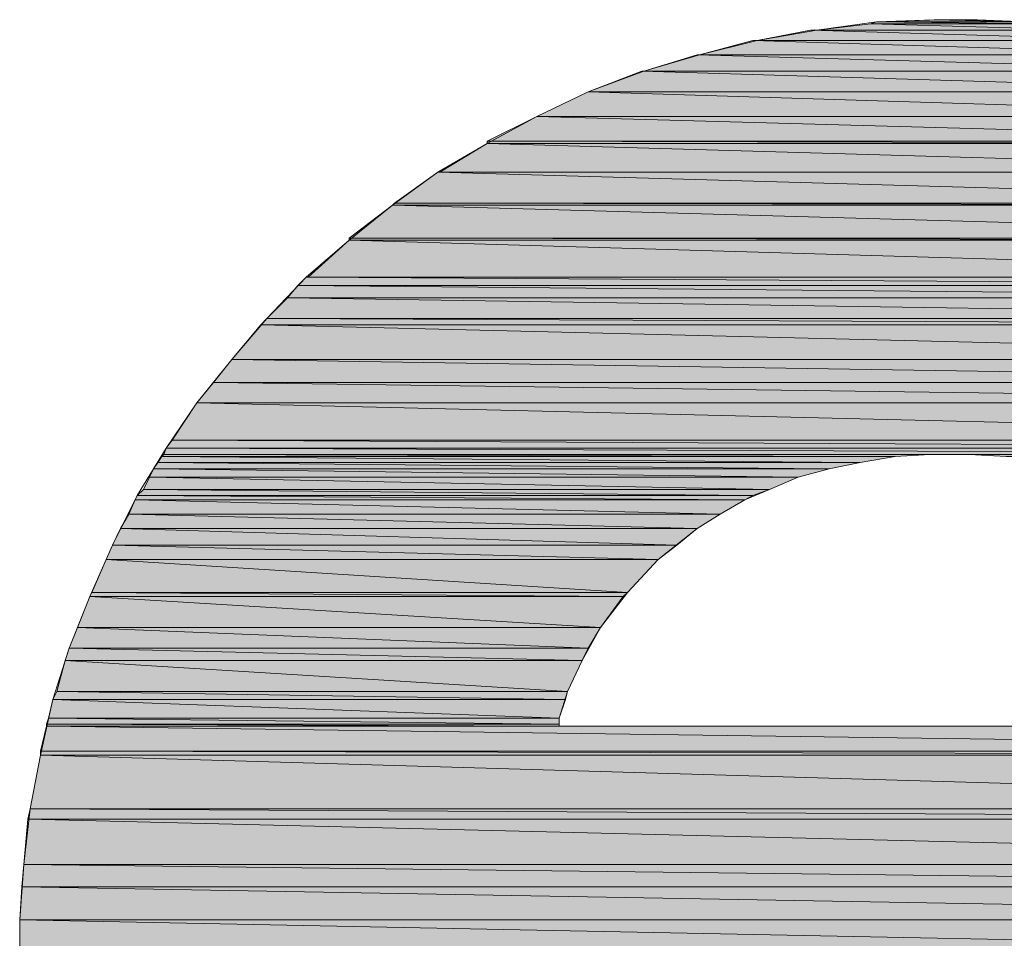
# Model space of a CAD drawing. Units: inches. Extents: x -43 to 253, y 43 to 253.
# Drawn here: x 212 to 215, y 62 to 65 of the extents above; entities that cross this region are included whole.
import ezdxf

# ---------------------------------------------------------------- set-up
doc = ezdxf.new("R2010")
doc.units = ezdxf.units.IN
doc.header["$MEASUREMENT"] = 0
doc.layers.add('Layer 1', color=7, linetype='Continuous')

msp = doc.modelspace()

# ---------------------------------------------------------------- hatches: boundary and pattern name
at = {"layer": 'Layer 1', "true_color": 0x778726}
h = msp.add_hatch(color=57, dxfattribs=at)
h.dxf.hatch_style = 2
h.paths.add_polyline_path([(214.2753, 64.7116), (214.8468, 64.6958), (214.1375, 64.6958)])
h.paths.add_polyline_path([(214.7145, 64.7116), (214.2753, 64.7116), (214.8468, 64.6958)])
h = msp.add_hatch(color=57, dxfattribs=at)
h.dxf.hatch_style = 2
h.paths.add_polyline_path([(214.2911, 64.7168), (214.7145, 64.7116), (214.2753, 64.7116)])
h.paths.add_polyline_path([(214.6773, 64.7168), (214.2911, 64.7168), (214.7145, 64.7116)])
h = msp.add_hatch(color=57, dxfattribs=at)
h.dxf.hatch_style = 2
h.paths.add_polyline_path([(214.4393, 64.7223), (214.6773, 64.7168), (214.2911, 64.7168)])
h.paths.add_polyline_path([(214.5502, 64.7223), (214.4393, 64.7223), (214.6773, 64.7168)])
h = msp.add_hatch(color=57, dxfattribs=at)
h.dxf.hatch_style = 2
h.paths.add_polyline_path([(214.1216, 64.6958), (215.0053, 64.6693), (213.9842, 64.6693)])
h.paths.add_polyline_path([(214.8678, 64.6958), (214.1216, 64.6958), (215.0053, 64.6693)])
h = msp.add_hatch(color=57, dxfattribs=at)
h.dxf.hatch_style = 2
h.paths.add_polyline_path([(213.9735, 64.6693), (215.159, 64.6324), (213.836, 64.6324)])
h.paths.add_polyline_path([(215.0212, 64.6693), (213.9735, 64.6693), (215.159, 64.6324)])
h = msp.add_hatch(color=57, dxfattribs=at)
h.dxf.hatch_style = 2
h.paths.add_polyline_path([(213.8305, 64.6324), (215.3123, 64.59), (213.6931, 64.59)])
h.paths.add_polyline_path([(215.1696, 64.6324), (213.8305, 64.6324), (215.3123, 64.59)])
h = msp.add_hatch(color=57, dxfattribs=at)
h.dxf.hatch_style = 2
h.paths.add_polyline_path([(213.6879, 64.59), (215.4501, 64.537), (213.5501, 64.537)])
h.paths.add_polyline_path([(215.3123, 64.59), (213.6879, 64.59), (215.4501, 64.537)])
h = msp.add_hatch(color=57, dxfattribs=at)
h.dxf.hatch_style = 2
edge = h.paths.add_edge_path()
edge.add_spline(control_points=[(213.6931, 64.59), (213.6931, 64.59), (215.3123, 64.59), (215.3123, 64.59), (215.3123, 64.59), (213.6931, 64.59), (213.6931, 64.59)], knot_values=[0, 0, 0, 0, 1, 1, 1, 2, 2, 2, 2], degree=3, periodic=1)
h = msp.add_hatch(color=57, dxfattribs=at)
h.dxf.hatch_style = 2
edge = h.paths.add_edge_path()
edge.add_spline(control_points=[(213.4178, 64.4736), (213.4178, 64.4736), (215.5875, 64.4736), (215.5875, 64.4736), (215.5875, 64.4736), (213.4178, 64.4736), (213.4178, 64.4736)], knot_values=[0, 0, 0, 0, 1, 1, 1, 2, 2, 2, 2], degree=3, periodic=1)
edge = h.paths.add_edge_path()
edge.add_spline(control_points=[(215.5875, 64.4736), (215.5875, 64.4736), (213.4178, 64.4736), (213.4178, 64.4736), (213.4178, 64.4736), (215.5875, 64.4736), (215.5875, 64.4736)], knot_values=[0, 0, 0, 0, 1, 1, 1, 2, 2, 2, 2], degree=3, periodic=1)
h.paths.add_polyline_path([(213.5501, 64.537), (215.5875, 64.4736), (213.4178, 64.4736)])
h.paths.add_polyline_path([(215.4552, 64.537), (213.5501, 64.537), (215.5875, 64.4736)])
h = msp.add_hatch(color=57, dxfattribs=at)
h.dxf.hatch_style = 2
edge = h.paths.add_edge_path()
edge.add_spline(control_points=[(215.4552, 64.537), (215.4552, 64.537), (215.4552, 64.537), (215.4552, 64.537), (215.4552, 64.537), (213.5501, 64.537), (213.5501, 64.537), (213.5501, 64.537), (215.4552, 64.537), (215.4552, 64.537)], knot_values=[0, 0, 0, 0, 1, 1, 1, 2, 2, 2, 3, 3, 3, 3], degree=3, periodic=1)
h = msp.add_hatch(color=57, dxfattribs=at)
h.dxf.hatch_style = 2
h.paths.add_polyline_path([(213.4178, 64.4736), (215.7147, 64.4102), (213.291, 64.4102)])
h.paths.add_polyline_path([(215.5875, 64.4736), (213.4178, 64.4736), (215.7147, 64.4102)])
h = msp.add_hatch(color=57, dxfattribs=at)
h.dxf.hatch_style = 2
h.paths.add_polyline_path([(213.291, 64.4047), (215.8414, 64.331), (213.1691, 64.331)])
h.paths.add_polyline_path([(215.7198, 64.4047), (213.291, 64.4047), (215.8414, 64.331)])
h = msp.add_hatch(color=57, dxfattribs=at)
h.dxf.hatch_style = 2
h.paths.add_polyline_path([(213.291, 64.4102), (215.7198, 64.4047), (213.291, 64.4047)])
h.paths.add_polyline_path([(215.7147, 64.4102), (213.291, 64.4102), (215.7198, 64.4047)])
h = msp.add_hatch(color=57, dxfattribs=at)
h.dxf.hatch_style = 2
h.paths.add_polyline_path([(213.1639, 64.331), (215.9579, 64.2514), (213.053, 64.2514)])
h.paths.add_polyline_path([(215.8414, 64.331), (213.1639, 64.331), (215.9579, 64.2514)])
h = msp.add_hatch(color=57, dxfattribs=at)
h.dxf.hatch_style = 2
edge = h.paths.add_edge_path()
edge.add_spline(control_points=[(213.1691, 64.331), (213.1691, 64.331), (215.8414, 64.331), (215.8414, 64.331), (215.8414, 64.331), (213.1691, 64.331), (213.1691, 64.331)], knot_values=[0, 0, 0, 0, 1, 1, 1, 2, 2, 2, 2], degree=3, periodic=1)
h = msp.add_hatch(color=57, dxfattribs=at)
h.dxf.hatch_style = 2
h.paths.add_polyline_path([(213.053, 64.2514), (215.9634, 64.2462), (213.0475, 64.2462)])
h.paths.add_polyline_path([(215.9579, 64.2514), (213.053, 64.2514), (215.9634, 64.2462)])
h = msp.add_hatch(color=57, dxfattribs=at)
h.dxf.hatch_style = 2
h.paths.add_polyline_path([(213.0475, 64.2462), (216.0692, 64.1615), (212.9365, 64.1615)])
h.paths.add_polyline_path([(215.9634, 64.2462), (213.0475, 64.2462), (216.0692, 64.1615)])
h = msp.add_hatch(color=57, dxfattribs=at)
h.dxf.hatch_style = 2
h.paths.add_polyline_path([(212.9365, 64.1559), (216.1749, 64.0609), (212.8304, 64.0609)])
h.paths.add_polyline_path([(216.0743, 64.1559), (212.9365, 64.1559), (216.1749, 64.0609)])
h = msp.add_hatch(color=57, dxfattribs=at)
h.dxf.hatch_style = 2
h.paths.add_polyline_path([(212.9365, 64.1615), (216.0743, 64.1559), (212.9365, 64.1559)])
h.paths.add_polyline_path([(216.0692, 64.1615), (212.9365, 64.1615), (216.0743, 64.1559)])
h = msp.add_hatch(color=57, dxfattribs=at)
h.dxf.hatch_style = 2
h.paths.add_polyline_path([(212.8253, 64.0609), (216.2014, 64.0395), (212.8042, 64.0395)])
h.paths.add_polyline_path([(216.1801, 64.0609), (212.8253, 64.0609), (216.2014, 64.0395)])
h = msp.add_hatch(color=57, dxfattribs=at)
h.dxf.hatch_style = 2
h.paths.add_polyline_path([(212.8042, 64.0395), (216.228, 64.0078), (212.7777, 64.0078)])
h.paths.add_polyline_path([(216.2014, 64.0395), (212.8042, 64.0395), (216.228, 64.0078)])
h = msp.add_hatch(color=57, dxfattribs=at)
h.dxf.hatch_style = 2
h.paths.add_polyline_path([(212.7777, 64.0078), (216.2755, 63.9551), (212.7247, 63.9551)])
h.paths.add_polyline_path([(216.228, 64.0078), (212.7777, 64.0078), (216.2755, 63.9551)])
h = msp.add_hatch(color=57, dxfattribs=at)
h.dxf.hatch_style = 2
h.paths.add_polyline_path([(212.7247, 63.9551), (216.2965, 63.9389), (212.7088, 63.9389)])
h.paths.add_polyline_path([(216.2755, 63.9551), (212.7247, 63.9551), (216.2965, 63.9389)])
h = msp.add_hatch(color=57, dxfattribs=at)
h.dxf.hatch_style = 2
h.paths.add_polyline_path([(212.7088, 63.9389), (216.3654, 63.8493), (212.6347, 63.8493)])
h.paths.add_polyline_path([(216.2965, 63.9389), (212.7088, 63.9389), (216.3654, 63.8493)])
h = msp.add_hatch(color=57, dxfattribs=at)
h.dxf.hatch_style = 2
h.paths.add_polyline_path([(212.6347, 63.8493), (216.413, 63.7908), (212.5872, 63.7908)])
h.paths.add_polyline_path([(216.3654, 63.8493), (212.6347, 63.8493), (216.413, 63.7908)])
h = msp.add_hatch(color=57, dxfattribs=at)
h.dxf.hatch_style = 2
h.paths.add_polyline_path([(212.5872, 63.7908), (216.4553, 63.7381), (212.5448, 63.7381)])
h.paths.add_polyline_path([(216.413, 63.7908), (212.5872, 63.7908), (216.4553, 63.7381)])
h = msp.add_hatch(color=57, dxfattribs=at)
h.dxf.hatch_style = 2
h.paths.add_polyline_path([(212.5448, 63.7381), (216.5187, 63.6426), (212.4814, 63.6426)])
h.paths.add_polyline_path([(216.4553, 63.7381), (212.5448, 63.7381), (216.5187, 63.6426)])
h = msp.add_hatch(color=57, dxfattribs=at)
h.dxf.hatch_style = 2
h.paths.add_polyline_path([(212.4814, 63.6426), (216.5346, 63.6216), (212.4656, 63.6216)])
h.paths.add_polyline_path([(216.5187, 63.6426), (212.4814, 63.6426), (216.5346, 63.6216)])
h = msp.add_hatch(color=57, dxfattribs=at)
h.dxf.hatch_style = 2
h.paths.add_polyline_path([(212.4656, 63.6216), (216.5401, 63.6058), (212.4601, 63.6058)])
h.paths.add_polyline_path([(216.5346, 63.6216), (212.4656, 63.6216), (216.5401, 63.6058)])
h = msp.add_hatch(color=57, dxfattribs=at)
h.dxf.hatch_style = 2
h.paths.add_polyline_path([(212.4549, 63.6006), (214.2488, 63.5847), (212.4442, 63.5847)])
h.paths.add_polyline_path([(214.3387, 63.6006), (212.4549, 63.6006), (214.2488, 63.5847)])
h = msp.add_hatch(color=57, dxfattribs=at)
h.dxf.hatch_style = 2
h.paths.add_polyline_path([(212.4601, 63.6058), (214.3387, 63.6006), (212.4549, 63.6006)])
h.paths.add_polyline_path([(214.4286, 63.6058), (212.4601, 63.6058), (214.3387, 63.6006)])
h = msp.add_hatch(color=57, dxfattribs=at)
h.dxf.hatch_style = 2
edge = h.paths.add_edge_path()
edge.add_spline(control_points=[(214.4286, 63.6058), (214.4286, 63.6058), (214.4286, 63.6058), (214.4286, 63.6058), (214.4286, 63.6058), (212.4601, 63.6058), (212.4601, 63.6058), (212.4601, 63.6058), (214.4286, 63.6058), (214.4286, 63.6058)], knot_values=[0, 0, 0, 0, 1, 1, 1, 2, 2, 2, 3, 3, 3, 3], degree=3, periodic=1)
h = msp.add_hatch(color=57, dxfattribs=at)
h.dxf.hatch_style = 2
h.paths.add_polyline_path([(214.5292, 63.6058), (216.5453, 63.6006), (214.6243, 63.6006)])
h.paths.add_polyline_path([(216.5401, 63.6058), (214.5292, 63.6058), (216.5453, 63.6006)])
h = msp.add_hatch(color=57, dxfattribs=at)
h.dxf.hatch_style = 2
h.paths.add_polyline_path([(212.4335, 63.5689), (214.0899, 63.5475), (212.4232, 63.5475)])
h.paths.add_polyline_path([(214.1692, 63.5689), (212.4335, 63.5689), (214.0899, 63.5475)])
h = msp.add_hatch(color=57, dxfattribs=at)
h.dxf.hatch_style = 2
h.paths.add_polyline_path([(212.4442, 63.5847), (214.1692, 63.5689), (212.4335, 63.5689)])
h.paths.add_polyline_path([(214.2488, 63.5847), (212.4442, 63.5847), (214.1692, 63.5689)])
h = msp.add_hatch(color=57, dxfattribs=at)
h.dxf.hatch_style = 2
h.paths.add_polyline_path([(212.4232, 63.5475), (214.0159, 63.5158), (212.4074, 63.5158)])
h.paths.add_polyline_path([(214.0899, 63.5475), (212.4232, 63.5475), (214.0159, 63.5158)])
h = msp.add_hatch(color=57, dxfattribs=at)
h.dxf.hatch_style = 2
h.paths.add_polyline_path([(212.4074, 63.5158), (213.9735, 63.5), (212.3915, 63.5)])
h.paths.add_polyline_path([(214.0159, 63.5158), (212.4074, 63.5158), (213.9735, 63.5)])
h = msp.add_hatch(color=57, dxfattribs=at)
h.dxf.hatch_style = 2
h.paths.add_polyline_path([(212.386, 63.4893), (213.8888, 63.4525), (212.3702, 63.4525)])
h.paths.add_polyline_path([(213.9525, 63.4893), (212.386, 63.4893), (213.8888, 63.4525)])
h = msp.add_hatch(color=57, dxfattribs=at)
h.dxf.hatch_style = 2
h.paths.add_polyline_path([(212.3915, 63.5), (213.9525, 63.4893), (212.386, 63.4893)])
h.paths.add_polyline_path([(213.9735, 63.5), (212.3915, 63.5), (213.9525, 63.4893)])
h = msp.add_hatch(color=57, dxfattribs=at)
h.dxf.hatch_style = 2
h.paths.add_polyline_path([(212.3702, 63.4525), (213.8305, 63.4153), (212.3491, 63.4153)])
h.paths.add_polyline_path([(213.8888, 63.4525), (212.3702, 63.4525), (213.8305, 63.4153)])
h = msp.add_hatch(color=57, dxfattribs=at)
h.dxf.hatch_style = 2
h.paths.add_polyline_path([(212.3491, 63.4153), (213.7778, 63.3729), (212.3278, 63.3729)])
h.paths.add_polyline_path([(213.8305, 63.4153), (212.3491, 63.4153), (213.7778, 63.3729)])
h = msp.add_hatch(color=57, dxfattribs=at)
h.dxf.hatch_style = 2
h.paths.add_polyline_path([(212.3278, 63.3729), (213.7303, 63.336), (212.3119, 63.336)])
h.paths.add_polyline_path([(213.7778, 63.3729), (212.3278, 63.3729), (213.7303, 63.336)])
h = msp.add_hatch(color=57, dxfattribs=at)
h.dxf.hatch_style = 2
h.paths.add_polyline_path([(212.3119, 63.336), (213.6507, 63.2513), (212.2751, 63.2513)])
h.paths.add_polyline_path([(213.7303, 63.336), (212.3119, 63.336), (213.6507, 63.2513)])
h = msp.add_hatch(color=57, dxfattribs=at)
h.dxf.hatch_style = 2
h.paths.add_polyline_path([(212.2696, 63.2406), (213.5821, 63.1613), (212.2379, 63.1613)])
h.paths.add_polyline_path([(213.64, 63.2406), (212.2696, 63.2406), (213.5821, 63.1613)])
h = msp.add_hatch(color=57, dxfattribs=at)
h.dxf.hatch_style = 2
h.paths.add_polyline_path([(212.2751, 63.2513), (213.64, 63.2406), (212.2696, 63.2406)])
h.paths.add_polyline_path([(213.6507, 63.2513), (212.2751, 63.2513), (213.64, 63.2406)])
h = msp.add_hatch(color=57, dxfattribs=at)
h.dxf.hatch_style = 2
h.paths.add_polyline_path([(212.2379, 63.1613), (213.5501, 63.1083), (212.2168, 63.1083)])
h.paths.add_polyline_path([(213.5821, 63.1613), (212.2379, 63.1613), (213.5501, 63.1083)])
h = msp.add_hatch(color=57, dxfattribs=at)
h.dxf.hatch_style = 2
h.paths.add_polyline_path([(212.2168, 63.1083), (213.5343, 63.0766), (212.2062, 63.0766)])
h.paths.add_polyline_path([(213.5501, 63.1083), (212.2168, 63.1083), (213.5343, 63.0766)])
h = msp.add_hatch(color=57, dxfattribs=at)
h.dxf.hatch_style = 2
h.paths.add_polyline_path([(212.2062, 63.0766), (213.4974, 62.997), (212.1848, 62.997)])
h.paths.add_polyline_path([(213.5343, 63.0766), (212.2062, 63.0766), (213.4974, 62.997)])
h = msp.add_hatch(color=57, dxfattribs=at)
h.dxf.hatch_style = 2
h.paths.add_polyline_path([(212.1848, 62.997), (213.4919, 62.976), (212.1745, 62.976)])
h.paths.add_polyline_path([(213.4974, 62.997), (212.1848, 62.997), (213.4919, 62.976)])
h = msp.add_hatch(color=57, dxfattribs=at)
h.dxf.hatch_style = 2
h.paths.add_polyline_path([(212.1745, 62.976), (213.476, 62.9285), (212.1638, 62.9285)])
h.paths.add_polyline_path([(213.4919, 62.976), (212.1745, 62.976), (213.476, 62.9285)])
h = msp.add_hatch(color=57, dxfattribs=at)
h.dxf.hatch_style = 2
h.paths.add_polyline_path([(212.1586, 62.9074), (216.8415, 62.8437), (212.1428, 62.8437)])
h.paths.add_polyline_path([(216.8257, 62.9074), (212.1586, 62.9074), (216.8415, 62.8437)])
h = msp.add_hatch(color=57, dxfattribs=at)
h.dxf.hatch_style = 2
h.paths.add_polyline_path([(212.1638, 62.9285), (213.476, 62.9126), (212.1586, 62.9126)])
h.paths.add_polyline_path([(213.476, 62.9285), (212.1638, 62.9285), (213.476, 62.9126)])
h = msp.add_hatch(color=57, dxfattribs=at)
h.dxf.hatch_style = 2
h.paths.add_polyline_path([(212.1586, 62.9126), (213.476, 62.9074), (212.1586, 62.9074)])
h.paths.add_polyline_path([(213.476, 62.9126), (212.1586, 62.9126), (213.476, 62.9074)])
h = msp.add_hatch(color=57, dxfattribs=at)
h.dxf.hatch_style = 2
h.paths.add_polyline_path([(212.1428, 62.833), (216.8681, 62.6956), (212.1163, 62.6956)])
h.paths.add_polyline_path([(216.8415, 62.833), (212.1428, 62.833), (216.8681, 62.6956)])
h = msp.add_hatch(color=57, dxfattribs=at)
h.dxf.hatch_style = 2
h.paths.add_polyline_path([(212.1428, 62.8437), (216.8415, 62.833), (212.1428, 62.833)])
h.paths.add_polyline_path([(216.8415, 62.8437), (212.1428, 62.8437), (216.8415, 62.833)])
h = msp.add_hatch(color=57, dxfattribs=at)
h.dxf.hatch_style = 2
h.paths.add_polyline_path([(212.1163, 62.6956), (216.8681, 62.669), (212.1107, 62.669)])
h.paths.add_polyline_path([(216.8681, 62.6956), (212.1163, 62.6956), (216.8681, 62.669)])
h = msp.add_hatch(color=57, dxfattribs=at)
h.dxf.hatch_style = 2
h.paths.add_polyline_path([(212.1107, 62.669), (216.8788, 62.5526), (212.1004, 62.5526)])
h.paths.add_polyline_path([(216.8681, 62.669), (212.1107, 62.669), (216.8788, 62.5526)])
h = msp.add_hatch(color=57, dxfattribs=at)
h.dxf.hatch_style = 2
h.paths.add_polyline_path([(212.1004, 62.5526), (216.8839, 62.4947), (212.0949, 62.4947)])
h.paths.add_polyline_path([(216.8788, 62.5526), (212.1004, 62.5526), (216.8839, 62.4947)])
h = msp.add_hatch(color=57, dxfattribs=at)
h.dxf.hatch_style = 2
h.paths.add_polyline_path([(212.0949, 62.4947), (216.8894, 62.41), (212.0897, 62.41)])
h.paths.add_polyline_path([(216.8839, 62.4947), (212.0949, 62.4947), (216.8894, 62.41)])
h = msp.add_hatch(color=57, dxfattribs=at)
h.dxf.hatch_style = 2
h.paths.add_polyline_path([(212.0897, 62.41), (216.8894, 62.3145), (212.0897, 62.3145)])
h.paths.add_polyline_path([(216.8894, 62.41), (212.0897, 62.41), (216.8894, 62.3145)])

# ---------------------------------------------------------------- linework, layer by layer
at = {"layer": 'Layer 1', "lineweight": 0}
for points in [[(212.0897, 62.2618), (212.0897, 62.41), (212.1004, 62.5526), (212.1163, 62.6956), (212.1428, 62.833), (212.1745, 62.976), (212.2168, 63.1083), (212.2696, 63.2406), (212.3278, 63.3729), (212.3915, 63.5), (212.4656, 63.6216), (212.5448, 63.7381), (212.6347, 63.8493), (212.7247, 63.9551), (212.8253, 64.0609), (212.9365, 64.1559), (213.0475, 64.2462), (213.1639, 64.331), (213.291, 64.4047), (213.4178, 64.4736), (213.5501, 64.537), (213.6931, 64.59), (213.836, 64.6324), (213.9842, 64.6693), (214.1375, 64.6958), (214.2911, 64.7168), (214.4551, 64.7223), (214.4761, 64.7223), (214.492, 64.7223), (214.5082, 64.7223), (214.5502, 64.7223), (214.7145, 64.7116)], [(214.2753, 64.7116), (214.8468, 64.6958), (214.1375, 64.6958), (214.2753, 64.7116)], [(214.2753, 64.7116), (214.8468, 64.6958), (214.1375, 64.6958), (214.2753, 64.7116)], [(214.2911, 64.7168), (214.7145, 64.7116), (214.2753, 64.7116), (214.2911, 64.7168)], [(214.2911, 64.7168), (214.7145, 64.7116), (214.2753, 64.7116), (214.2911, 64.7168)], [(214.7145, 64.7116), (214.2753, 64.7116), (214.8468, 64.6958), (214.7145, 64.7116)], [(214.7145, 64.7116), (214.2753, 64.7116), (214.8468, 64.6958), (214.7145, 64.7116)], [(214.4393, 64.7223), (214.6773, 64.7168), (214.2911, 64.7168), (214.4393, 64.7223)], [(214.4393, 64.7223), (214.6773, 64.7168), (214.2911, 64.7168), (214.4393, 64.7223)], [(214.6773, 64.7168), (214.2911, 64.7168), (214.7145, 64.7116), (214.6773, 64.7168)], [(214.6773, 64.7168), (214.2911, 64.7168), (214.7145, 64.7116), (214.6773, 64.7168)], [(214.4551, 64.7223), (214.5502, 64.7223), (214.4393, 64.7223), (214.4551, 64.7223)], [(214.4551, 64.7223), (214.5502, 64.7223), (214.4393, 64.7223), (214.4551, 64.7223)], [(214.5502, 64.7223), (214.4393, 64.7223), (214.6773, 64.7168), (214.5502, 64.7223)], [(214.5502, 64.7223), (214.4393, 64.7223), (214.6773, 64.7168), (214.5502, 64.7223)], [(214.4658, 64.7223), (214.5185, 64.7223), (214.4551, 64.7223), (214.4658, 64.7223)], [(214.4658, 64.7223), (214.5185, 64.7223), (214.4551, 64.7223), (214.4658, 64.7223)], [(214.5185, 64.7223), (214.4551, 64.7223), (214.5502, 64.7223), (214.5185, 64.7223)], [(214.5185, 64.7223), (214.4551, 64.7223), (214.5502, 64.7223), (214.5185, 64.7223)], [(214.4761, 64.7223), (214.5082, 64.7223), (214.4658, 64.7223), (214.4761, 64.7223)], [(214.4761, 64.7223), (214.5082, 64.7223), (214.4658, 64.7223), (214.4761, 64.7223)], [(214.5082, 64.7223), (214.4658, 64.7223), (214.5185, 64.7223), (214.5082, 64.7223)], [(214.5082, 64.7223), (214.4658, 64.7223), (214.5185, 64.7223), (214.5082, 64.7223)], [(214.492, 64.7223), (214.4975, 64.7223), (214.4761, 64.7223), (214.492, 64.7223)], [(214.492, 64.7223), (214.4975, 64.7223), (214.4761, 64.7223), (214.492, 64.7223)], [(214.4975, 64.7223), (214.4761, 64.7223), (214.5082, 64.7223), (214.4975, 64.7223)], [(214.4975, 64.7223), (214.4761, 64.7223), (214.5082, 64.7223), (214.4975, 64.7223)], [(214.1216, 64.6958), (215.0053, 64.6693), (213.9842, 64.6693), (214.1216, 64.6958)], [(214.1216, 64.6958), (215.0053, 64.6693), (213.9842, 64.6693), (214.1216, 64.6958)], [(214.1375, 64.6958), (214.8678, 64.6958), (214.1216, 64.6958), (214.1375, 64.6958)], [(214.1375, 64.6958), (214.8678, 64.6958), (214.1216, 64.6958), (214.1375, 64.6958)], [(214.8678, 64.6958), (214.1216, 64.6958), (215.0053, 64.6693), (214.8678, 64.6958)], [(214.8678, 64.6958), (214.1216, 64.6958), (215.0053, 64.6693), (214.8678, 64.6958)], [(214.8468, 64.6958), (214.1375, 64.6958), (214.8678, 64.6958), (214.8468, 64.6958)], [(214.8468, 64.6958), (214.1375, 64.6958), (214.8678, 64.6958), (214.8468, 64.6958)], [(213.9735, 64.6693), (215.159, 64.6324), (213.836, 64.6324), (213.9735, 64.6693)], [(213.9735, 64.6693), (215.159, 64.6324), (213.836, 64.6324), (213.9735, 64.6693)], [(213.9842, 64.6693), (215.0212, 64.6693), (213.9735, 64.6693), (213.9842, 64.6693)], [(213.9842, 64.6693), (215.0212, 64.6693), (213.9735, 64.6693), (213.9842, 64.6693)], [(215.0212, 64.6693), (213.9735, 64.6693), (215.159, 64.6324), (215.0212, 64.6693)], [(215.0212, 64.6693), (213.9735, 64.6693), (215.159, 64.6324), (215.0212, 64.6693)], [(215.0053, 64.6693), (213.9842, 64.6693), (215.0212, 64.6693), (215.0053, 64.6693)], [(215.0053, 64.6693), (213.9842, 64.6693), (215.0212, 64.6693), (215.0053, 64.6693)], [(213.8305, 64.6324), (215.3123, 64.59), (213.6931, 64.59), (213.8305, 64.6324)], [(213.8305, 64.6324), (215.3123, 64.59), (213.6931, 64.59), (213.8305, 64.6324)], [(213.836, 64.6324), (215.1696, 64.6324), (213.8305, 64.6324), (213.836, 64.6324)], [(213.836, 64.6324), (215.1696, 64.6324), (213.8305, 64.6324), (213.836, 64.6324)], [(215.1696, 64.6324), (213.8305, 64.6324), (215.3123, 64.59), (215.1696, 64.6324)], [(215.1696, 64.6324), (213.8305, 64.6324), (215.3123, 64.59), (215.1696, 64.6324)], [(215.159, 64.6324), (213.836, 64.6324), (215.1696, 64.6324), (215.159, 64.6324)], [(215.159, 64.6324), (213.836, 64.6324), (215.1696, 64.6324), (215.159, 64.6324)], [(213.6879, 64.59), (215.4501, 64.537), (213.5501, 64.537), (213.6879, 64.59)], [(213.6879, 64.59), (215.4501, 64.537), (213.5501, 64.537), (213.6879, 64.59)], [(215.3123, 64.59), (213.6931, 64.59), (213.6879, 64.59), (215.3123, 64.59)], [(215.3123, 64.59), (213.6931, 64.59), (213.6879, 64.59), (215.3123, 64.59)], [(215.3123, 64.59), (213.6879, 64.59), (215.4501, 64.537), (215.3123, 64.59)], [(215.3123, 64.59), (213.6879, 64.59), (215.4501, 64.537), (215.3123, 64.59)], [(213.5501, 64.537), (215.5875, 64.4736), (213.4178, 64.4736), (213.5501, 64.537)], [(213.5501, 64.537), (215.5875, 64.4736), (213.4178, 64.4736), (213.5501, 64.537)], [(215.4552, 64.537), (213.5501, 64.537), (215.4501, 64.537), (215.4552, 64.537)], [(215.4552, 64.537), (213.5501, 64.537), (215.4501, 64.537), (215.4552, 64.537)], [(215.4552, 64.537), (213.5501, 64.537), (215.5875, 64.4736), (215.4552, 64.537)], [(215.4552, 64.537), (213.5501, 64.537), (215.5875, 64.4736), (215.4552, 64.537)], [(213.4178, 64.4736), (215.7147, 64.4102), (213.291, 64.4102), (213.4178, 64.4736)], [(213.4178, 64.4736), (215.7147, 64.4102), (213.291, 64.4102), (213.4178, 64.4736)], [(215.5875, 64.4736), (213.4178, 64.4736), (215.7147, 64.4102), (215.5875, 64.4736)], [(215.5875, 64.4736), (213.4178, 64.4736), (215.7147, 64.4102), (215.5875, 64.4736)], [(213.291, 64.4047), (215.8414, 64.331), (213.1691, 64.331), (213.291, 64.4047)], [(213.291, 64.4047), (215.8414, 64.331), (213.1691, 64.331), (213.291, 64.4047)], [(213.291, 64.4102), (215.7198, 64.4047), (213.291, 64.4047), (213.291, 64.4102)], [(215.7147, 64.4102), (213.291, 64.4102), (215.7198, 64.4047), (215.7147, 64.4102)], [(213.291, 64.4102), (215.7198, 64.4047), (213.291, 64.4047), (213.291, 64.4102)], [(215.7147, 64.4102), (213.291, 64.4102), (215.7198, 64.4047), (215.7147, 64.4102)], [(215.7198, 64.4047), (213.291, 64.4047), (215.8414, 64.331), (215.7198, 64.4047)], [(215.7198, 64.4047), (213.291, 64.4047), (215.8414, 64.331), (215.7198, 64.4047)], [(213.1639, 64.331), (215.9579, 64.2514), (213.053, 64.2514), (213.1639, 64.331)], [(213.1639, 64.331), (215.9579, 64.2514), (213.053, 64.2514), (213.1639, 64.331)], [(215.8414, 64.331), (213.1691, 64.331), (213.1639, 64.331), (215.8414, 64.331)], [(215.8414, 64.331), (213.1691, 64.331), (213.1639, 64.331), (215.8414, 64.331)], [(215.8414, 64.331), (213.1639, 64.331), (215.9579, 64.2514), (215.8414, 64.331)], [(215.8414, 64.331), (213.1639, 64.331), (215.9579, 64.2514), (215.8414, 64.331)], [(213.053, 64.2514), (215.9634, 64.2462), (213.0475, 64.2462), (213.053, 64.2514)], [(213.053, 64.2514), (215.9634, 64.2462), (213.0475, 64.2462), (213.053, 64.2514)], [(215.9579, 64.2514), (213.053, 64.2514), (215.9634, 64.2462), (215.9579, 64.2514)], [(215.9579, 64.2514), (213.053, 64.2514), (215.9634, 64.2462), (215.9579, 64.2514)], [(213.0475, 64.2462), (216.0692, 64.1615), (212.9365, 64.1615), (213.0475, 64.2462)], [(213.0475, 64.2462), (216.0692, 64.1615), (212.9365, 64.1615), (213.0475, 64.2462)], [(215.9634, 64.2462), (213.0475, 64.2462), (216.0692, 64.1615), (215.9634, 64.2462)], [(215.9634, 64.2462), (213.0475, 64.2462), (216.0692, 64.1615), (215.9634, 64.2462)], [(212.9365, 64.1559), (216.1749, 64.0609), (212.8304, 64.0609), (212.9365, 64.1559)], [(212.9365, 64.1559), (216.1749, 64.0609), (212.8304, 64.0609), (212.9365, 64.1559)], [(212.9365, 64.1615), (216.0743, 64.1559), (212.9365, 64.1559), (212.9365, 64.1615)], [(216.0692, 64.1615), (212.9365, 64.1615), (216.0743, 64.1559), (216.0692, 64.1615)], [(212.9365, 64.1615), (216.0743, 64.1559), (212.9365, 64.1559), (212.9365, 64.1615)], [(216.0692, 64.1615), (212.9365, 64.1615), (216.0743, 64.1559), (216.0692, 64.1615)], [(216.0743, 64.1559), (212.9365, 64.1559), (216.1749, 64.0609), (216.0743, 64.1559)], [(216.0743, 64.1559), (212.9365, 64.1559), (216.1749, 64.0609), (216.0743, 64.1559)], [(212.8253, 64.0609), (216.2014, 64.0395), (212.8042, 64.0395), (212.8253, 64.0609)], [(212.8253, 64.0609), (216.2014, 64.0395), (212.8042, 64.0395), (212.8253, 64.0609)], [(212.8304, 64.0609), (216.1801, 64.0609), (212.8253, 64.0609), (212.8304, 64.0609)], [(212.8304, 64.0609), (216.1801, 64.0609), (212.8253, 64.0609), (212.8304, 64.0609)], [(216.1801, 64.0609), (212.8253, 64.0609), (216.2014, 64.0395), (216.1801, 64.0609)], [(216.1801, 64.0609), (212.8253, 64.0609), (216.2014, 64.0395), (216.1801, 64.0609)], [(216.1749, 64.0609), (212.8304, 64.0609), (216.1801, 64.0609), (216.1749, 64.0609)], [(216.1749, 64.0609), (212.8304, 64.0609), (216.1801, 64.0609), (216.1749, 64.0609)], [(212.8042, 64.0395), (216.228, 64.0078), (212.7777, 64.0078), (212.8042, 64.0395)], [(212.8042, 64.0395), (216.228, 64.0078), (212.7777, 64.0078), (212.8042, 64.0395)], [(216.2014, 64.0395), (212.8042, 64.0395), (216.228, 64.0078), (216.2014, 64.0395)], [(216.2014, 64.0395), (212.8042, 64.0395), (216.228, 64.0078), (216.2014, 64.0395)], [(212.7777, 64.0078), (216.2755, 63.9551), (212.7247, 63.9551), (212.7777, 64.0078)], [(212.7777, 64.0078), (216.2755, 63.9551), (212.7247, 63.9551), (212.7777, 64.0078)], [(216.228, 64.0078), (212.7777, 64.0078), (216.2755, 63.9551), (216.228, 64.0078)], [(216.228, 64.0078), (212.7777, 64.0078), (216.2755, 63.9551), (216.228, 64.0078)], [(212.7247, 63.9551), (216.2965, 63.9389), (212.7088, 63.9389), (212.7247, 63.9551)], [(212.7247, 63.9551), (216.2965, 63.9389), (212.7088, 63.9389), (212.7247, 63.9551)], [(216.2755, 63.9551), (212.7247, 63.9551), (216.2965, 63.9389), (216.2755, 63.9551)], [(216.2755, 63.9551), (212.7247, 63.9551), (216.2965, 63.9389), (216.2755, 63.9551)], [(212.7088, 63.9389), (216.3654, 63.8493), (212.6347, 63.8493), (212.7088, 63.9389)], [(212.7088, 63.9389), (216.3654, 63.8493), (212.6347, 63.8493), (212.7088, 63.9389)], [(216.2965, 63.9389), (212.7088, 63.9389), (216.3654, 63.8493), (216.2965, 63.9389)], [(216.2965, 63.9389), (212.7088, 63.9389), (216.3654, 63.8493), (216.2965, 63.9389)], [(212.6347, 63.8493), (216.413, 63.7908), (212.5872, 63.7908), (212.6347, 63.8493)], [(212.6347, 63.8493), (216.413, 63.7908), (212.5872, 63.7908), (212.6347, 63.8493)], [(216.3654, 63.8493), (212.6347, 63.8493), (216.413, 63.7908), (216.3654, 63.8493)], [(216.3654, 63.8493), (212.6347, 63.8493), (216.413, 63.7908), (216.3654, 63.8493)], [(212.5872, 63.7908), (216.4553, 63.7381), (212.5448, 63.7381), (212.5872, 63.7908)], [(212.5872, 63.7908), (216.4553, 63.7381), (212.5448, 63.7381), (212.5872, 63.7908)], [(216.413, 63.7908), (212.5872, 63.7908), (216.4553, 63.7381), (216.413, 63.7908)], [(216.413, 63.7908), (212.5872, 63.7908), (216.4553, 63.7381), (216.413, 63.7908)], [(212.5448, 63.7381), (216.5187, 63.6426), (212.4814, 63.6426), (212.5448, 63.7381)], [(212.5448, 63.7381), (216.5187, 63.6426), (212.4814, 63.6426), (212.5448, 63.7381)], [(216.4553, 63.7381), (212.5448, 63.7381), (216.5187, 63.6426), (216.4553, 63.7381)], [(216.4553, 63.7381), (212.5448, 63.7381), (216.5187, 63.6426), (216.4553, 63.7381)], [(212.4814, 63.6426), (216.5346, 63.6216), (212.4656, 63.6216), (212.4814, 63.6426)], [(212.4814, 63.6426), (216.5346, 63.6216), (212.4656, 63.6216), (212.4814, 63.6426)], [(216.5187, 63.6426), (212.4814, 63.6426), (216.5346, 63.6216), (216.5187, 63.6426)], [(216.5187, 63.6426), (212.4814, 63.6426), (216.5346, 63.6216), (216.5187, 63.6426)], [(212.4656, 63.6216), (216.5401, 63.6058), (212.4601, 63.6058), (212.4656, 63.6216)], [(212.4656, 63.6216), (216.5401, 63.6058), (212.4601, 63.6058), (212.4656, 63.6216)], [(216.5346, 63.6216), (212.4656, 63.6216), (216.5401, 63.6058), (216.5346, 63.6216)], [(216.5346, 63.6216), (212.4656, 63.6216), (216.5401, 63.6058), (216.5346, 63.6216)], [(212.4549, 63.6006), (214.2488, 63.5847), (212.4442, 63.5847), (212.4549, 63.6006)], [(212.4549, 63.6006), (214.2488, 63.5847), (212.4442, 63.5847), (212.4549, 63.6006)], [(212.4601, 63.6058), (214.3387, 63.6006), (212.4549, 63.6006), (212.4601, 63.6058)], [(212.4601, 63.6058), (214.3387, 63.6006), (212.4549, 63.6006), (212.4601, 63.6058)], [(214.3387, 63.6006), (212.4549, 63.6006), (214.2488, 63.5847), (214.3387, 63.6006)], [(214.3387, 63.6006), (212.4549, 63.6006), (214.2488, 63.5847), (214.3387, 63.6006)], [(214.4286, 63.6058), (212.4601, 63.6058), (214.5292, 63.6058), (214.4286, 63.6058)], [(214.4286, 63.6058), (212.4601, 63.6058), (214.5292, 63.6058), (214.4286, 63.6058)], [(214.4286, 63.6058), (212.4601, 63.6058), (214.3387, 63.6006), (214.4286, 63.6058)], [(214.4286, 63.6058), (212.4601, 63.6058), (214.3387, 63.6006), (214.4286, 63.6058)], [(214.6243, 63.6006), (214.5292, 63.6058), (214.4286, 63.6058), (214.3387, 63.6006), (214.2488, 63.5847), (214.1692, 63.5689), (214.0899, 63.5475), (214.0159, 63.5158), (213.9525, 63.4893), (213.8888, 63.4525), (213.8305, 63.4153), (213.7303, 63.336), (213.6507, 63.2513), (213.5821, 63.1613), (213.5343, 63.0766), (213.4974, 62.997), (213.476, 62.9285), (213.476, 62.9126), (213.476, 62.9074), (213.4815, 62.9074), (213.4974, 62.9074), (213.5184, 62.9074), (213.5398, 62.9074), (213.6083, 62.9074), (213.6931, 62.9074), (213.7937, 62.9074), (213.9046, 62.9074), (214.0317, 62.9074), (214.164, 62.9074), (214.307, 62.9074), (214.5926, 62.9074), (214.8678, 62.9074)], [(214.5292, 63.6058), (216.5453, 63.6006), (214.6243, 63.6006), (214.5292, 63.6058)], [(216.5401, 63.6058), (214.5292, 63.6058), (216.5453, 63.6006), (216.5401, 63.6058)], [(214.5292, 63.6058), (216.5453, 63.6006), (214.6243, 63.6006), (214.5292, 63.6058)], [(216.5401, 63.6058), (214.5292, 63.6058), (216.5453, 63.6006), (216.5401, 63.6058)], [(212.4335, 63.5689), (214.0899, 63.5475), (212.4232, 63.5475), (212.4335, 63.5689)], [(212.4335, 63.5689), (214.0899, 63.5475), (212.4232, 63.5475), (212.4335, 63.5689)], [(212.4442, 63.5847), (214.1692, 63.5689), (212.4335, 63.5689), (212.4442, 63.5847)], [(212.4442, 63.5847), (214.1692, 63.5689), (212.4335, 63.5689), (212.4442, 63.5847)], [(214.1692, 63.5689), (212.4335, 63.5689), (214.0899, 63.5475), (214.1692, 63.5689)], [(214.1692, 63.5689), (212.4335, 63.5689), (214.0899, 63.5475), (214.1692, 63.5689)], [(214.2488, 63.5847), (212.4442, 63.5847), (214.1692, 63.5689), (214.2488, 63.5847)], [(214.2488, 63.5847), (212.4442, 63.5847), (214.1692, 63.5689), (214.2488, 63.5847)], [(212.4232, 63.5475), (214.0159, 63.5158), (212.4074, 63.5158), (212.4232, 63.5475)], [(212.4232, 63.5475), (214.0159, 63.5158), (212.4074, 63.5158), (212.4232, 63.5475)], [(214.0899, 63.5475), (212.4232, 63.5475), (214.0159, 63.5158), (214.0899, 63.5475)], [(214.0899, 63.5475), (212.4232, 63.5475), (214.0159, 63.5158), (214.0899, 63.5475)], [(212.4074, 63.5158), (213.9735, 63.5), (212.3915, 63.5), (212.4074, 63.5158)], [(212.4074, 63.5158), (213.9735, 63.5), (212.3915, 63.5), (212.4074, 63.5158)], [(214.0159, 63.5158), (212.4074, 63.5158), (213.9735, 63.5), (214.0159, 63.5158)], [(214.0159, 63.5158), (212.4074, 63.5158), (213.9735, 63.5), (214.0159, 63.5158)], [(212.386, 63.4893), (213.8888, 63.4525), (212.3702, 63.4525), (212.386, 63.4893)], [(212.386, 63.4893), (213.8888, 63.4525), (212.3702, 63.4525), (212.386, 63.4893)], [(212.3915, 63.5), (213.9525, 63.4893), (212.386, 63.4893), (212.3915, 63.5)], [(212.3915, 63.5), (213.9525, 63.4893), (212.386, 63.4893), (212.3915, 63.5)], [(213.9525, 63.4893), (212.386, 63.4893), (213.8888, 63.4525), (213.9525, 63.4893)], [(213.9525, 63.4893), (212.386, 63.4893), (213.8888, 63.4525), (213.9525, 63.4893)], [(213.9735, 63.5), (212.3915, 63.5), (213.9525, 63.4893), (213.9735, 63.5)], [(213.9735, 63.5), (212.3915, 63.5), (213.9525, 63.4893), (213.9735, 63.5)], [(212.3702, 63.4525), (213.8305, 63.4153), (212.3491, 63.4153), (212.3702, 63.4525)], [(212.3702, 63.4525), (213.8305, 63.4153), (212.3491, 63.4153), (212.3702, 63.4525)], [(213.8888, 63.4525), (212.3702, 63.4525), (213.8305, 63.4153), (213.8888, 63.4525)], [(213.8888, 63.4525), (212.3702, 63.4525), (213.8305, 63.4153), (213.8888, 63.4525)], [(212.3491, 63.4153), (213.7778, 63.3729), (212.3278, 63.3729), (212.3491, 63.4153)], [(212.3491, 63.4153), (213.7778, 63.3729), (212.3278, 63.3729), (212.3491, 63.4153)], [(213.8305, 63.4153), (212.3491, 63.4153), (213.7778, 63.3729), (213.8305, 63.4153)], [(213.8305, 63.4153), (212.3491, 63.4153), (213.7778, 63.3729), (213.8305, 63.4153)], [(212.3278, 63.3729), (213.7303, 63.336), (212.3119, 63.336), (212.3278, 63.3729)], [(212.3278, 63.3729), (213.7303, 63.336), (212.3119, 63.336), (212.3278, 63.3729)], [(213.7778, 63.3729), (212.3278, 63.3729), (213.7303, 63.336), (213.7778, 63.3729)], [(213.7778, 63.3729), (212.3278, 63.3729), (213.7303, 63.336), (213.7778, 63.3729)], [(212.3119, 63.336), (213.6507, 63.2513), (212.2751, 63.2513), (212.3119, 63.336)], [(212.3119, 63.336), (213.6507, 63.2513), (212.2751, 63.2513), (212.3119, 63.336)], [(213.7303, 63.336), (212.3119, 63.336), (213.6507, 63.2513), (213.7303, 63.336)], [(213.7303, 63.336), (212.3119, 63.336), (213.6507, 63.2513), (213.7303, 63.336)], [(212.2696, 63.2406), (213.5821, 63.1613), (212.2379, 63.1613), (212.2696, 63.2406)], [(212.2696, 63.2406), (213.5821, 63.1613), (212.2379, 63.1613), (212.2696, 63.2406)], [(212.2751, 63.2513), (213.64, 63.2406), (212.2696, 63.2406), (212.2751, 63.2513)], [(212.2751, 63.2513), (213.64, 63.2406), (212.2696, 63.2406), (212.2751, 63.2513)], [(213.64, 63.2406), (212.2696, 63.2406), (213.5821, 63.1613), (213.64, 63.2406)], [(213.64, 63.2406), (212.2696, 63.2406), (213.5821, 63.1613), (213.64, 63.2406)], [(213.6507, 63.2513), (212.2751, 63.2513), (213.64, 63.2406), (213.6507, 63.2513)], [(213.6507, 63.2513), (212.2751, 63.2513), (213.64, 63.2406), (213.6507, 63.2513)], [(212.2379, 63.1613), (213.5501, 63.1083), (212.2168, 63.1083), (212.2379, 63.1613)], [(212.2379, 63.1613), (213.5501, 63.1083), (212.2168, 63.1083), (212.2379, 63.1613)], [(213.5821, 63.1613), (212.2379, 63.1613), (213.5501, 63.1083), (213.5821, 63.1613)], [(213.5821, 63.1613), (212.2379, 63.1613), (213.5501, 63.1083), (213.5821, 63.1613)], [(212.2168, 63.1083), (213.5343, 63.0766), (212.2062, 63.0766), (212.2168, 63.1083)], [(212.2168, 63.1083), (213.5343, 63.0766), (212.2062, 63.0766), (212.2168, 63.1083)], [(213.5501, 63.1083), (212.2168, 63.1083), (213.5343, 63.0766), (213.5501, 63.1083)], [(213.5501, 63.1083), (212.2168, 63.1083), (213.5343, 63.0766), (213.5501, 63.1083)], [(212.2062, 63.0766), (213.4974, 62.997), (212.1848, 62.997), (212.2062, 63.0766)], [(212.2062, 63.0766), (213.4974, 62.997), (212.1848, 62.997), (212.2062, 63.0766)], [(213.5343, 63.0766), (212.2062, 63.0766), (213.4974, 62.997), (213.5343, 63.0766)], [(213.5343, 63.0766), (212.2062, 63.0766), (213.4974, 62.997), (213.5343, 63.0766)], [(212.1848, 62.997), (213.4919, 62.976), (212.1745, 62.976), (212.1848, 62.997)], [(212.1848, 62.997), (213.4919, 62.976), (212.1745, 62.976), (212.1848, 62.997)], [(213.4974, 62.997), (212.1848, 62.997), (213.4919, 62.976), (213.4974, 62.997)], [(213.4974, 62.997), (212.1848, 62.997), (213.4919, 62.976), (213.4974, 62.997)], [(212.1745, 62.976), (213.476, 62.9285), (212.1638, 62.9285), (212.1745, 62.976)], [(212.1745, 62.976), (213.476, 62.9285), (212.1638, 62.9285), (212.1745, 62.976)], [(213.4919, 62.976), (212.1745, 62.976), (213.476, 62.9285), (213.4919, 62.976)], [(213.4919, 62.976), (212.1745, 62.976), (213.476, 62.9285), (213.4919, 62.976)], [(212.1586, 62.9074), (216.8415, 62.8437), (212.1428, 62.8437), (212.1586, 62.9074)], [(212.1586, 62.9074), (216.8415, 62.8437), (212.1428, 62.8437), (212.1586, 62.9074)], [(212.1638, 62.9285), (213.476, 62.9126), (212.1586, 62.9126), (212.1638, 62.9285)], [(212.1638, 62.9285), (213.476, 62.9126), (212.1586, 62.9126), (212.1638, 62.9285)], [(212.1586, 62.9126), (213.476, 62.9074), (212.1586, 62.9074), (212.1586, 62.9126)], [(213.476, 62.9126), (212.1586, 62.9126), (213.476, 62.9074), (213.476, 62.9126)], [(212.1586, 62.9126), (213.476, 62.9074), (212.1586, 62.9074), (212.1586, 62.9126)], [(213.476, 62.9126), (212.1586, 62.9126), (213.476, 62.9074), (213.476, 62.9126)], [(216.8257, 62.9074), (212.1586, 62.9074), (216.8415, 62.8437), (216.8257, 62.9074)], [(216.8257, 62.9074), (212.1586, 62.9074), (216.8415, 62.8437), (216.8257, 62.9074)], [(213.476, 62.9285), (212.1638, 62.9285), (213.476, 62.9126), (213.476, 62.9285)], [(213.476, 62.9285), (212.1638, 62.9285), (213.476, 62.9126), (213.476, 62.9285)], [(212.1428, 62.833), (216.8681, 62.6956), (212.1163, 62.6956), (212.1428, 62.833)], [(212.1428, 62.833), (216.8681, 62.6956), (212.1163, 62.6956), (212.1428, 62.833)], [(212.1428, 62.8437), (216.8415, 62.833), (212.1428, 62.833), (212.1428, 62.8437)], [(216.8415, 62.8437), (212.1428, 62.8437), (216.8415, 62.833), (216.8415, 62.8437)], [(212.1428, 62.8437), (216.8415, 62.833), (212.1428, 62.833), (212.1428, 62.8437)], [(216.8415, 62.8437), (212.1428, 62.8437), (216.8415, 62.833), (216.8415, 62.8437)], [(216.8415, 62.833), (212.1428, 62.833), (216.8681, 62.6956), (216.8415, 62.833)], [(216.8415, 62.833), (212.1428, 62.833), (216.8681, 62.6956), (216.8415, 62.833)], [(212.1163, 62.6956), (216.8681, 62.669), (212.1107, 62.669), (212.1163, 62.6956)], [(212.1163, 62.6956), (216.8681, 62.669), (212.1107, 62.669), (212.1163, 62.6956)], [(216.8681, 62.6956), (212.1163, 62.6956), (216.8681, 62.669), (216.8681, 62.6956)], [(216.8681, 62.6956), (212.1163, 62.6956), (216.8681, 62.669), (216.8681, 62.6956)], [(212.1107, 62.669), (216.8788, 62.5526), (212.1004, 62.5526), (212.1107, 62.669)], [(212.1107, 62.669), (216.8788, 62.5526), (212.1004, 62.5526), (212.1107, 62.669)], [(216.8681, 62.669), (212.1107, 62.669), (216.8788, 62.5526), (216.8681, 62.669)], [(216.8681, 62.669), (212.1107, 62.669), (216.8788, 62.5526), (216.8681, 62.669)], [(212.1004, 62.5526), (216.8839, 62.4947), (212.0949, 62.4947), (212.1004, 62.5526)], [(212.1004, 62.5526), (216.8839, 62.4947), (212.0949, 62.4947), (212.1004, 62.5526)], [(216.8788, 62.5526), (212.1004, 62.5526), (216.8839, 62.4947), (216.8788, 62.5526)], [(216.8788, 62.5526), (212.1004, 62.5526), (216.8839, 62.4947), (216.8788, 62.5526)], [(212.0949, 62.4947), (216.8894, 62.41), (212.0897, 62.41), (212.0949, 62.4947)], [(212.0949, 62.4947), (216.8894, 62.41), (212.0897, 62.41), (212.0949, 62.4947)], [(216.8839, 62.4947), (212.0949, 62.4947), (216.8894, 62.41), (216.8839, 62.4947)], [(216.8839, 62.4947), (212.0949, 62.4947), (216.8894, 62.41), (216.8839, 62.4947)], [(212.0897, 62.41), (216.8894, 62.3145), (212.0897, 62.3145), (212.0897, 62.41)], [(216.8894, 62.41), (212.0897, 62.41), (216.8894, 62.3145), (216.8894, 62.41)], [(212.0897, 62.41), (216.8894, 62.3145), (212.0897, 62.3145), (212.0897, 62.41)], [(216.8894, 62.41), (212.0897, 62.41), (216.8894, 62.3145), (216.8894, 62.41)]]:
    msp.add_lwpolyline(points, dxfattribs=at)
for points, knots in [([(213.6931, 64.59), (213.6931, 64.59), (215.3123, 64.59), (215.3123, 64.59), (215.3123, 64.59), (213.6931, 64.59), (213.6931, 64.59)], [0, 0, 0, 0, 1, 1, 1, 2, 2, 2, 2]), ([(213.6931, 64.59), (213.6931, 64.59), (215.3123, 64.59), (215.3123, 64.59), (215.3123, 64.59), (213.6931, 64.59), (213.6931, 64.59)], [0, 0, 0, 0, 1, 1, 1, 2, 2, 2, 2]), ([(215.4552, 64.537), (215.4552, 64.537), (215.4552, 64.537), (215.4552, 64.537), (215.4552, 64.537), (213.5501, 64.537), (213.5501, 64.537), (213.5501, 64.537), (215.4552, 64.537), (215.4552, 64.537)], [0, 0, 0, 0, 1, 1, 1, 2, 2, 2, 3, 3, 3, 3]), ([(215.4552, 64.537), (215.4552, 64.537), (215.4552, 64.537), (215.4552, 64.537), (215.4552, 64.537), (213.5501, 64.537), (213.5501, 64.537), (213.5501, 64.537), (215.4552, 64.537), (215.4552, 64.537)], [0, 0, 0, 0, 1, 1, 1, 2, 2, 2, 3, 3, 3, 3]), ([(213.4178, 64.4736), (213.4178, 64.4736), (215.5875, 64.4736), (215.5875, 64.4736), (215.5875, 64.4736), (213.4178, 64.4736), (213.4178, 64.4736)], [0, 0, 0, 0, 1, 1, 1, 2, 2, 2, 2]), ([(215.5875, 64.4736), (215.5875, 64.4736), (213.4178, 64.4736), (213.4178, 64.4736), (213.4178, 64.4736), (215.5875, 64.4736), (215.5875, 64.4736)], [0, 0, 0, 0, 1, 1, 1, 2, 2, 2, 2]), ([(213.4178, 64.4736), (213.4178, 64.4736), (215.5875, 64.4736), (215.5875, 64.4736), (215.5875, 64.4736), (213.4178, 64.4736), (213.4178, 64.4736)], [0, 0, 0, 0, 1, 1, 1, 2, 2, 2, 2]), ([(215.5875, 64.4736), (215.5875, 64.4736), (213.4178, 64.4736), (213.4178, 64.4736), (213.4178, 64.4736), (215.5875, 64.4736), (215.5875, 64.4736)], [0, 0, 0, 0, 1, 1, 1, 2, 2, 2, 2]), ([(213.1691, 64.331), (213.1691, 64.331), (215.8414, 64.331), (215.8414, 64.331), (215.8414, 64.331), (213.1691, 64.331), (213.1691, 64.331)], [0, 0, 0, 0, 1, 1, 1, 2, 2, 2, 2]), ([(213.1691, 64.331), (213.1691, 64.331), (215.8414, 64.331), (215.8414, 64.331), (215.8414, 64.331), (213.1691, 64.331), (213.1691, 64.331)], [0, 0, 0, 0, 1, 1, 1, 2, 2, 2, 2]), ([(214.4286, 63.6058), (214.4286, 63.6058), (214.4286, 63.6058), (214.4286, 63.6058), (214.4286, 63.6058), (212.4601, 63.6058), (212.4601, 63.6058), (212.4601, 63.6058), (214.4286, 63.6058), (214.4286, 63.6058)], [0, 0, 0, 0, 1, 1, 1, 2, 2, 2, 3, 3, 3, 3]), ([(214.4286, 63.6058), (214.4286, 63.6058), (214.4286, 63.6058), (214.4286, 63.6058), (214.4286, 63.6058), (212.4601, 63.6058), (212.4601, 63.6058), (212.4601, 63.6058), (214.4286, 63.6058), (214.4286, 63.6058)], [0, 0, 0, 0, 1, 1, 1, 2, 2, 2, 3, 3, 3, 3])]:
    msp.add_open_spline(points, degree=3, knots=knots, dxfattribs=at)

doc.saveas('drawing.dxf')
